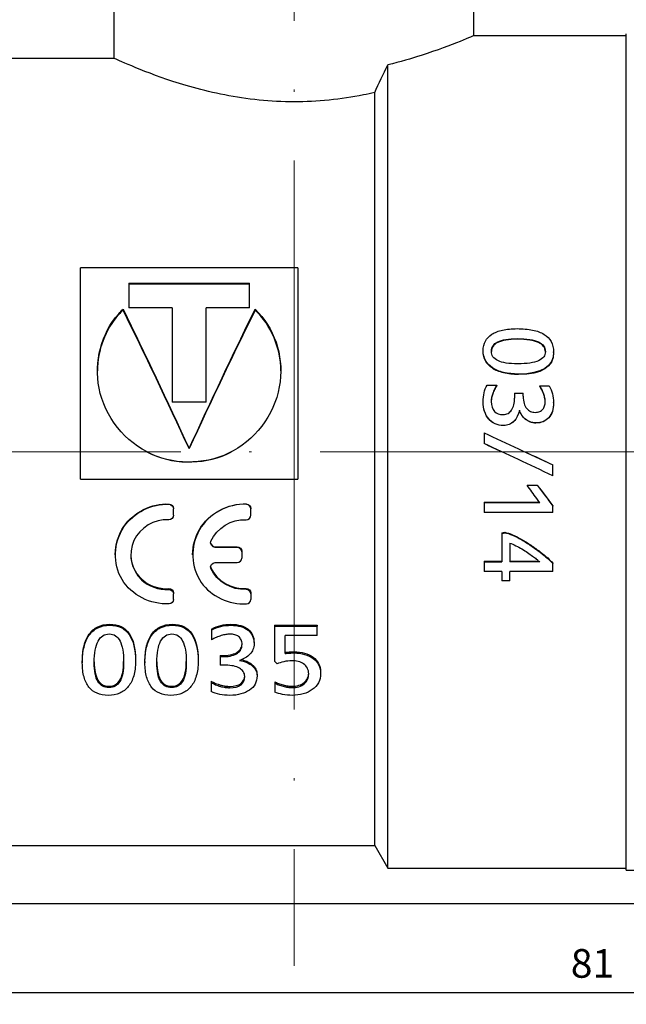
# Model space of a CAD drawing. Units: millimetres. Extents: x 74 to 1240, y 741 to 1152.
# Drawn here: x 319 to 346, y 1056 to 1099 of the extents above; entities that cross this region are included whole.
import ezdxf

# ---------------------------------------------------------------- set-up
doc = ezdxf.new("R2010")
doc.units = ezdxf.units.MM
doc.linetypes.add('ACAD_ISO04W100', pattern=[30, 24, -3, 0, -3])
doc.layers.get('0').update_dxf_attribs({"color": 220})
for name, color, linetype, lineweight in [('Осевая', 1, 'ACAD_ISO04W100', 15), ('Основная толстая', 7, 'Continuous', 30), ('Размеры', 7, 'Continuous', 18)]:
    doc.layers.add(name, color=color, linetype=linetype, lineweight=lineweight)
doc.styles.add('VALтекст', font='isocpeur.ttf', dxfattribs={"height": 2.5})
doc.dimstyles.new('VALразмер1', dxfattribs={"dimtxt": 2.5, "dimasz": 2.5, "dimexe": 1, "dimexo": 0.6, "dimgap": 1, "dimtad": 1, "dimdec": 1, "dimdsep": 46, "dimtxsty": 'VALтекст', "dimcen": 2.5, "dimclrt": 256, "dimadec": 0, "dimazin": 0, "dimtfac": 1, "dimtdec": 1, "dimtmove": 0, "dimatfit": 3, "dimfxl": 1, "dimarcsym": 0})

# ---------------------------------------------------------------- blocks, each defined once
blk = doc.blocks.new('*U436')
at = {"layer": 'Осевая', "color": 0, "transparency": 16777216}
blk.add_line((0, 16.173), (0, -49.126), dxfattribs=at)
blk = doc.blocks.new('*U437')
at = {"layer": 'Осевая', "color": 0, "transparency": 16777216}
blk.add_line((-8.702, 0), (78.087, 0), dxfattribs=at)
blk = doc.blocks.new('A$C4DCA096A')
at = {"layer": 'Основная толстая', "extrusion": (-2.22045e-16, 1, -2.22045e-16)}
for p, q in [((-20.911, 17.203), (-20.911, 25.707)), ((-5.182, 18.196), (-5.182, 19.707)), ((-5.182, 18.196), (1.481, 18.196)), ((1.481, -18.278), (1.481, 18.278)), ((-25.791, 17.203), (-20.911, 17.203)), ((-8.948, -18.196), (-8.948, 16.913)), ((-9.521, -17.203), (-9.521, 15.701)), ((-12.884, 8.036), (-22.384, 8.036)), ((-22.384, -1.197), (-22.384, 8.036)), ((-12.884, 8.036), (-12.884, -1.197)), ((-20.273, 7.371), (-14.995, 7.371)), ((-20.273, 7.371), (-20.273, 6.298)), ((-14.995, 7.328), (-20.273, 7.328)), ((-14.995, 6.298), (-14.995, 7.371)), ((-20.524, 6.198), (-20.524, 6.234)), ((-18.373, 6.298), (-20.273, 6.298)), ((-18.373, 6.298), (-18.373, 2.177)), ((-16.895, 2.177), (-16.895, 6.298)), ((-14.995, 6.298), (-16.895, 6.298)), ((-14.744, 6.198), (-14.744, 6.234)), ((-3.285, 4.92), (-3.285, 4.947)), ((-4.78, 4.399), (-4.78, 4.423)), ((-1.699, 4.346), (-1.699, 4.37)), ((-3.228, 3.382), (-3.228, 3.4)), ((-4.606, 2.91), (-4.181, 2.91)), ((-4.181, 2.894), (-4.181, 2.91)), ((-2.303, 2.887), (-1.899, 2.887)), ((-2.303, 2.871), (-2.303, 2.887)), ((-16.895, 2.177), (-18.373, 2.177)), ((-4.78, 2.181), (-4.78, 2.193)), ((-3.406, 2.57), (-3.026, 2.57)), ((-3.406, 2.57), (-3.406, 2.348)), ((-3.026, 2.428), (-3.026, 2.57)), ((-1.699, 2.142), (-1.699, 2.154)), ((-3.194, 1.818), (-3.194, 1.828)), ((-3.883, 1.147), (-3.883, 1.153)), ((-2.474, 1.258), (-2.474, 1.265)), ((-4.738, 0.838), (-4.738, 0.362)), ((-17.634, 0.143), (-17.634, 0.144)), ((-4.738, 0.36), (-4.738, 0.362)), ((-1.738, -0.562), (-1.738, -0.565)), ((-1.738, -1.042), (-1.738, -0.565)), ((-22.384, -1.197), (-12.884, -1.197)), ((-2.855, -1.455), (-2.412, -1.455)), ((-2.855, -1.455), (-2.855, -1.463)), ((-2.855, -1.463), (-2.412, -1.463)), ((-2.412, -1.455), (-2.412, -1.463)), ((-18.505, -2.281), (-18.505, -2.294)), ((-18.314, -2.479), (-18.314, -2.493)), ((-18.314, -2.767), (-18.314, -2.493)), ((-15.122, -2.281), (-15.122, -2.294)), ((-14.932, -2.479), (-14.932, -2.493)), ((-4.738, -2.197), (-2.314, -2.197)), ((-4.738, -2.197), (-4.738, -2.209)), ((-4.738, -2.209), (-2.303, -2.209)), ((-4.738, -2.209), (-4.738, -2.653)), ((-1.73, -2.356), (-1.73, -2.369)), ((-1.73, -2.653), (-1.73, -2.369)), ((-1.73, -2.653), (-4.738, -2.653)), ((-3.963, -3.545), (-3.963, -3.564)), ((-3.963, -3.564), (-3.963, -4.804)), ((-3.826, -3.517), (-3.826, -3.536)), ((-16.496, -4.153), (-15.532, -4.153)), ((-16.496, -4.153), (-16.496, -4.177)), ((-15.532, -4.177), (-16.496, -4.177)), ((-15.532, -4.153), (-15.532, -4.177)), ((-3.614, -3.985), (-3.614, -4.804)), ((-20.864, -4.508), (-20.864, -4.482)), ((-17.482, -4.508), (-17.482, -4.482)), ((-15.332, -4.347), (-15.332, -4.372)), ((-15.332, -4.372), (-15.332, -4.644)), ((-16.68, -5.077), (-16.68, -5.106)), ((-16.496, -4.838), (-15.532, -4.838)), ((-4.738, -4.778), (-3.963, -4.778)), ((-4.738, -4.778), (-4.738, -4.804)), ((-4.738, -4.804), (-3.963, -4.804)), ((-4.738, -4.804), (-4.738, -5.232)), ((-3.614, -4.778), (-2.456, -4.778)), ((-2.456, -4.804), (-3.614, -4.804)), ((-2.456, -4.778), (-2.456, -4.804)), ((-1.73, -4.86), (-1.73, -4.887)), ((-1.73, -5.232), (-1.73, -4.887)), ((-3.963, -5.232), (-4.738, -5.232)), ((-3.963, -5.232), (-3.963, -5.645)), ((-3.614, -5.645), (-3.614, -5.232)), ((-1.73, -5.232), (-3.614, -5.232)), ((-18.526, -5.98), (-18.526, -6.015)), ((-15.143, -5.98), (-15.143, -6.015)), ((-3.614, -5.645), (-3.963, -5.645)), ((-18.314, -6.167), (-18.314, -6.202)), ((-18.314, -6.46), (-18.314, -6.202)), ((-14.932, -6.167), (-14.932, -6.202)), ((-14.932, -6.202), (-14.932, -6.46)), ((-21.104, -7.538), (-21.104, -7.582)), ((-18.365, -7.538), (-18.365, -7.582)), ((-15.805, -7.538), (-15.805, -7.582)), ((-13.898, -7.579), (-12.042, -7.579)), ((-13.898, -7.579), (-13.898, -7.623)), ((-13.898, -7.623), (-12.042, -7.623)), ((-13.898, -7.623), (-13.898, -9.148)), ((-12.042, -7.579), (-12.042, -7.623)), ((-12.042, -8.022), (-12.042, -7.623)), ((-16.648, -7.747), (-16.648, -7.792)), ((-16.648, -7.792), (-16.648, -8.212)), ((-13.43, -8.813), (-13.43, -8.022)), ((-12.042, -8.022), (-13.43, -8.022)), ((-14.793, -8.34), (-14.793, -8.388)), ((-16.283, -8.897), (-16.12, -8.897)), ((-16.283, -8.897), (-16.283, -8.949)), ((-16.283, -8.949), (-16.12, -8.949)), ((-16.283, -8.949), (-16.283, -9.328)), ((-16.12, -8.897), (-16.12, -8.949)), ((-13.052, -8.739), (-13.052, -8.79)), ((-22.303, -9.167), (-22.303, -9.22)), ((-19.976, -9.101), (-19.976, -9.153)), ((-19.565, -9.167), (-19.565, -9.22)), ((-17.238, -9.101), (-17.238, -9.153)), ((-16.029, -9.328), (-16.283, -9.328)), ((-14.663, -9.738), (-14.663, -9.794)), ((-11.885, -9.628), (-11.885, -9.684)), ((-21.137, -10.247), (-21.137, -10.307)), ((-18.398, -10.247), (-18.398, -10.307)), ((-16.676, -10.022), (-16.676, -10.081)), ((-16.676, -10.081), (-16.676, -10.482)), ((-15.866, -10.252), (-15.866, -10.311)), ((-13.892, -10.047), (-13.892, -10.105)), ((-13.892, -10.105), (-13.892, -10.498)), ((-13.133, -10.247), (-13.133, -10.307)), ((-25.791, -17.203), (-9.521, -17.203)), ((-9.521, -17.203), (-8.948, -18.196)), ((-8.948, -18.196), (1.481, -18.196)), ((1.481, -18.278), (3.481, -18.278))]:
    blk.add_line(p, q, dxfattribs=at)
at = {"layer": 'Основная толстая'}
for points, knots in [([(-5.182, 18.196), (-5.182, 18.196), (-5.385, 18.106), (-6.192, 17.779), (-6.795, 17.547), (-7.911, 17.189), (-8.405, 17.045), (-8.948, 16.913)], [3.6073389, 3.6073389, 3.6073389, 3.6073389, 3.907737, 3.907737, 4.2081352, 4.2081352, 4.3932167, 4.3932167, 4.3932167, 4.3932167]), ([(-9.521, 15.701), (-9.683, 15.665), (-9.849, 15.63), (-10.982, 15.41), (-12.042, 15.3), (-13.047, 15.3), (-14.051, 15.3), (-15.111, 15.41), (-17.043, 15.785), (-17.917, 16.043), (-19.297, 16.515), (-19.9, 16.761), (-20.708, 17.107), (-20.911, 17.203), (-20.911, 17.203)], [-0.35383, -0.35383, -0.35383, -0.35383, -0.301467, -0.301467, 0, 0, 0, 0.301467, 0.301467, 0.602934, 0.602934, 0.903853, 0.903853, 1.204771, 1.204771, 1.204771, 1.204771]), ([(-14.744, 6.234), (-13.919, 5.43), (-13.507, 4.236), (-13.654, 3.067), (-13.809, 1.824), (-14.598, 0.652), (-15.708, 0.041), (-16.783, -0.551), (-18.134, -0.609), (-19.256, -0.11), (-20.43, 0.412), (-21.322, 1.538), (-21.57, 2.789), (-21.799, 3.948), (-21.476, 5.175), (-20.713, 6.036), (-20.653, 6.104), (-20.59, 6.17), (-20.524, 6.234)], [-1.532432, -1.532432, -1.532432, -1.532432, -0.642804, -0.642804, -0.642804, 0.303664, 0.303664, 0.303664, 1.220741, 1.220741, 1.220741, 2.181167, 2.181167, 2.181167, 3.070941, 3.070941, 3.070941, 3.141593, 3.141593, 3.141593, 3.141593]), ([(-20.524, 6.198), (-20.59, 6.135), (-20.653, 6.069), (-20.713, 6.001), (-21.307, 5.334), (-21.635, 4.447), (-21.645, 3.544)], [-3.1415927, -3.1415927, -3.1415927, -3.1415927, -3.0709411, -3.0709411, -3.0709411, -2.3779855, -2.3779855, -2.3779855, -2.3779855]), ([(-4.78, 4.423), (-4.78, 4.581), (-4.747, 4.72), (-4.681, 4.84), (-4.615, 4.96), (-4.52, 5.06), (-4.394, 5.141), (-4.267, 5.222), (-4.112, 5.282), (-3.928, 5.323), (-3.745, 5.364), (-3.534, 5.384), (-3.298, 5.384)], [0, 0, 0, 0, 1, 1, 1, 2, 2, 2, 3, 3, 3, 4, 4, 4, 4]), ([(-3.298, 5.384), (-3.042, 5.384), (-2.815, 5.364), (-2.616, 5.323), (-2.418, 5.282), (-2.25, 5.22), (-2.114, 5.136), (-1.977, 5.052), (-1.874, 4.946), (-1.804, 4.819), (-1.734, 4.691), (-1.699, 4.542), (-1.699, 4.37)], [0, 0, 0, 0, 1, 1, 1, 2, 2, 2, 3, 3, 3, 4, 4, 4, 4]), ([(-4.419, 4.398), (-4.419, 4.578), (-4.325, 4.714), (-4.137, 4.807), (-3.949, 4.9), (-3.665, 4.947), (-3.285, 4.947)], [-2, -2, -2, -2, -1, -1, -1, 0, 0, 0, 0]), ([(-3.285, 4.92), (-3.665, 4.92), (-3.949, 4.874), (-4.137, 4.781), (-4.321, 4.691), (-4.415, 4.559), (-4.419, 4.386)], [0, 0, 0, 0, 1, 1, 1, 1.977506, 1.977506, 1.977506, 1.977506]), ([(-3.285, 4.947), (-2.872, 4.947), (-2.564, 4.899), (-2.361, 4.805), (-2.158, 4.71), (-2.057, 4.57), (-2.057, 4.382)], [-2, -2, -2, -2, -1, -1, -1, 0, 0, 0, 0]), ([(-2.057, 4.371), (-2.061, 4.551), (-2.163, 4.686), (-2.361, 4.779), (-2.564, 4.873), (-2.872, 4.92), (-3.285, 4.92)], [0.022139, 0.022139, 0.022139, 0.022139, 1, 1, 1, 2, 2, 2, 2]), ([(-3.228, 3.4), (-3.471, 3.4), (-3.689, 3.424), (-3.882, 3.47), (-4.074, 3.517), (-4.237, 3.585), (-4.37, 3.672), (-4.503, 3.76), (-4.605, 3.867), (-4.675, 3.994), (-4.745, 4.122), (-4.78, 4.264), (-4.78, 4.423)], [0, 0, 0, 0, 1, 1, 1, 2, 2, 2, 3, 3, 3, 4, 4, 4, 4]), ([(-3.228, 3.382), (-3.471, 3.382), (-3.689, 3.405), (-3.882, 3.451), (-4.074, 3.498), (-4.237, 3.565), (-4.37, 3.652), (-4.503, 3.739), (-4.605, 3.846), (-4.675, 3.973), (-4.745, 4.099), (-4.78, 4.241), (-4.78, 4.399)], [0, 0, 0, 0, 1, 1, 1, 2, 2, 2, 3, 3, 3, 4, 4, 4, 4]), ([(-3.261, 3.847), (-3.65, 3.847), (-3.94, 3.894), (-4.132, 3.987), (-4.324, 4.08), (-4.419, 4.217), (-4.419, 4.398)], [-2, -2, -2, -2, -1, -1, -1, 0, 0, 0, 0]), ([(-2.057, 4.382), (-2.057, 4.207), (-2.157, 4.074), (-2.357, 3.983), (-2.558, 3.892), (-2.859, 3.847), (-3.261, 3.847)], [-2, -2, -2, -2, -1, -1, -1, 0, 0, 0, 0]), ([(-4.78, 2.193), (-4.78, 2.331), (-4.765, 2.461), (-4.737, 2.583), (-4.708, 2.705), (-4.665, 2.814), (-4.606, 2.91)], [0, 0, 0, 0, 1, 1, 1, 2, 2, 2, 2]), ([(-4.181, 2.91), (-4.217, 2.857), (-4.251, 2.799), (-4.281, 2.738), (-4.311, 2.676), (-4.337, 2.614), (-4.359, 2.553), (-4.38, 2.492), (-4.397, 2.432), (-4.408, 2.373), (-4.419, 2.313), (-4.425, 2.258), (-4.425, 2.206)], [0, 0, 0, 0, 1, 1, 1, 2, 2, 2, 3, 3, 3, 4, 4, 4, 4]), ([(-4.181, 2.894), (-4.217, 2.841), (-4.251, 2.784), (-4.281, 2.723), (-4.311, 2.661), (-4.337, 2.6), (-4.359, 2.539), (-4.38, 2.479), (-4.397, 2.419), (-4.408, 2.36), (-4.419, 2.303), (-4.424, 2.249), (-4.425, 2.199)], [0, 0, 0, 0, 1, 1, 1, 2, 2, 2, 3, 3, 3, 3.966547, 3.966547, 3.966547, 3.966547]), ([(-2.065, 2.198), (-2.065, 2.241), (-2.07, 2.291), (-2.081, 2.348), (-2.093, 2.405), (-2.109, 2.464), (-2.129, 2.525), (-2.15, 2.586), (-2.175, 2.648), (-2.203, 2.711), (-2.232, 2.773), (-2.265, 2.832), (-2.303, 2.887)], [0, 0, 0, 0, 1, 1, 1, 2, 2, 2, 3, 3, 3, 4, 4, 4, 4]), ([(-2.065, 2.191), (-2.065, 2.233), (-2.071, 2.281), (-2.081, 2.335), (-2.093, 2.392), (-2.109, 2.45), (-2.129, 2.511), (-2.15, 2.572), (-2.175, 2.633), (-2.203, 2.696), (-2.232, 2.758), (-2.265, 2.817), (-2.303, 2.871)], [0.04004, 0.04004, 0.04004, 0.04004, 1, 1, 1, 2, 2, 2, 3, 3, 3, 4, 4, 4, 4]), ([(-1.899, 2.887), (-1.83, 2.777), (-1.779, 2.661), (-1.747, 2.538), (-1.715, 2.415), (-1.699, 2.287), (-1.699, 2.154)], [0, 0, 0, 0, 1, 1, 1, 2, 2, 2, 2]), ([(-3.883, 1.153), (-4.02, 1.153), (-4.143, 1.178), (-4.254, 1.228), (-4.364, 1.279), (-4.458, 1.35), (-4.536, 1.441), (-4.614, 1.533), (-4.674, 1.643), (-4.716, 1.771), (-4.758, 1.899), (-4.78, 2.04), (-4.78, 2.193)], [0, 0, 0, 0, 1, 1, 1, 2, 2, 2, 3, 3, 3, 4, 4, 4, 4]), ([(-3.883, 1.147), (-4.02, 1.147), (-4.143, 1.172), (-4.254, 1.222), (-4.364, 1.272), (-4.458, 1.342), (-4.536, 1.433), (-4.614, 1.525), (-4.674, 1.634), (-4.716, 1.761), (-4.758, 1.888), (-4.78, 2.028), (-4.78, 2.181)], [0, 0, 0, 0, 1, 1, 1, 2, 2, 2, 3, 3, 3, 4, 4, 4, 4]), ([(-4.425, 2.206), (-4.425, 2.008), (-4.378, 1.862), (-4.285, 1.768), (-4.191, 1.675), (-4.065, 1.628), (-3.904, 1.628)], [0, 0, 0, 0, 1, 1, 1, 2, 2, 2, 2]), ([(-3.904, 1.628), (-3.824, 1.628), (-3.754, 1.646), (-3.691, 1.68), (-3.629, 1.715), (-3.577, 1.764), (-3.535, 1.828), (-3.492, 1.892), (-3.46, 1.968), (-3.439, 2.056), (-3.417, 2.144), (-3.406, 2.241), (-3.406, 2.348)], [0, 0, 0, 0, 1, 1, 1, 2, 2, 2, 3, 3, 3, 4, 4, 4, 4]), ([(-3.026, 2.428), (-3.026, 2.309), (-3.012, 2.206), (-2.985, 2.118), (-2.959, 2.03), (-2.922, 1.957), (-2.875, 1.899), (-2.829, 1.841), (-2.773, 1.798), (-2.71, 1.77), (-2.646, 1.741), (-2.577, 1.727), (-2.505, 1.727)], [0, 0, 0, 0, 1, 1, 1, 2, 2, 2, 3, 3, 3, 4, 4, 4, 4]), ([(-2.505, 1.727), (-2.427, 1.727), (-2.36, 1.739), (-2.304, 1.763), (-2.248, 1.787), (-2.202, 1.82), (-2.167, 1.862), (-2.131, 1.903), (-2.106, 1.952), (-2.089, 2.009), (-2.073, 2.066), (-2.065, 2.129), (-2.065, 2.198)], [0, 0, 0, 0, 1, 1, 1, 2, 2, 2, 3, 3, 3, 4, 4, 4, 4]), ([(-1.699, 2.154), (-1.699, 2.013), (-1.717, 1.887), (-1.752, 1.777), (-1.788, 1.668), (-1.839, 1.575), (-1.906, 1.5), (-1.974, 1.424), (-2.055, 1.366), (-2.15, 1.326), (-2.245, 1.285), (-2.353, 1.265), (-2.474, 1.265)], [0, 0, 0, 0, 1, 1, 1, 2, 2, 2, 3, 3, 3, 4, 4, 4, 4]), ([(-3.194, 1.828), (-3.213, 1.726), (-3.243, 1.633), (-3.285, 1.55), (-3.326, 1.467), (-3.377, 1.396), (-3.438, 1.337), (-3.498, 1.279), (-3.566, 1.233), (-3.642, 1.201), (-3.718, 1.169), (-3.799, 1.153), (-3.883, 1.153)], [0, 0, 0, 0, 1, 1, 1, 2, 2, 2, 3, 3, 3, 4, 4, 4, 4]), ([(-3.194, 1.818), (-3.213, 1.717), (-3.243, 1.625), (-3.285, 1.542), (-3.326, 1.459), (-3.377, 1.389), (-3.438, 1.33), (-3.498, 1.272), (-3.566, 1.226), (-3.642, 1.194), (-3.718, 1.163), (-3.799, 1.147), (-3.883, 1.147)], [0, 0, 0, 0, 1, 1, 1, 2, 2, 2, 3, 3, 3, 4, 4, 4, 4]), ([(-2.474, 1.265), (-2.56, 1.265), (-2.641, 1.279), (-2.716, 1.308), (-2.791, 1.336), (-2.859, 1.375), (-2.921, 1.424), (-2.982, 1.474), (-3.036, 1.533), (-3.081, 1.602), (-3.127, 1.671), (-3.165, 1.747), (-3.194, 1.828)], [0, 0, 0, 0, 1, 1, 1, 2, 2, 2, 3, 3, 3, 4, 4, 4, 4]), ([(-2.474, 1.258), (-2.56, 1.258), (-2.641, 1.272), (-2.716, 1.3), (-2.791, 1.329), (-2.859, 1.368), (-2.921, 1.417), (-2.982, 1.466), (-3.036, 1.525), (-3.081, 1.594), (-3.127, 1.662), (-3.165, 1.737), (-3.194, 1.818)], [0, 0, 0, 0, 1, 1, 1, 2, 2, 2, 3, 3, 3, 4, 4, 4, 4]), ([(-1.699, 2.142), (-1.699, 2.002), (-1.717, 1.877), (-1.752, 1.768), (-1.788, 1.659), (-1.839, 1.566), (-1.906, 1.492), (-1.974, 1.417), (-2.055, 1.359), (-2.15, 1.319), (-2.245, 1.278), (-2.353, 1.258), (-2.474, 1.258)], [0, 0, 0, 0, 1, 1, 1, 2, 2, 2, 3, 3, 3, 4, 4, 4, 4]), ([(-19.484, 0), (-19.409, -0.039), (-19.333, -0.075), (-19.256, -0.109), (-18.161, -0.593), (-16.847, -0.55), (-15.785, 0)], [-1.2837839, -1.2837839, -1.2837839, -1.2837839, -1.2207405, -1.2207405, -1.2207405, -0.3253765, -0.3253765, -0.3253765, -0.3253765]), ([(-2.303, -2.209), (-2.325, -2.185), (-2.348, -2.159), (-2.371, -2.13), (-2.395, -2.102), (-2.417, -2.074), (-2.438, -2.046)], [0, 0, 0, 0, 1, 1, 1, 2, 2, 2, 2]), ([(-18.505, -6.646), (-19.328, -6.683), (-20.156, -6.266), (-20.566, -5.585), (-20.981, -4.896), (-20.947, -3.964), (-20.483, -3.28), (-20.053, -2.648), (-19.275, -2.256), (-18.505, -2.294)], [-0.0976, -0.0976, -0.0976, -0.0976, 1.001551, 1.001551, 1.001551, 2.112847, 2.112847, 2.112847, 3.141593, 3.141593, 3.141593, 3.141593]), ([(-20.864, -4.482), (-20.855, -4.054), (-20.73, -3.623), (-20.483, -3.261), (-20.053, -2.632), (-19.275, -2.243), (-18.505, -2.281)], [1.521996, 1.521996, 1.521996, 1.521996, 2.112847, 2.112847, 2.112847, 3.141593, 3.141593, 3.141593, 3.141593]), ([(-15.122, -2.294), (-15.945, -2.254), (-16.774, -2.708), (-17.184, -3.413), (-17.598, -4.126), (-17.565, -5.055), (-17.1, -5.713), (-16.67, -6.321), (-15.893, -6.681), (-15.122, -6.646)], [0, 0, 0, 0, 1.09915, 1.09915, 1.09915, 2.210446, 2.210446, 2.210446, 3.239192, 3.239192, 3.239192, 3.239192]), ([(-17.482, -4.482), (-17.474, -4.105), (-17.378, -3.725), (-17.184, -3.393), (-16.774, -2.692), (-15.945, -2.241), (-15.122, -2.281)], [-1.619596, -1.619596, -1.619596, -1.619596, -1.09915, -1.09915, -1.09915, 0, 0, 0, 0]), ([(-18.526, -2.965), (-19.157, -2.929), (-19.791, -3.312), (-20.05, -3.877), (-20.312, -4.448), (-20.174, -5.161), (-19.72, -5.587), (-19.408, -5.88), (-18.963, -6.038), (-18.526, -6.015)], [0, 0, 0, 0, 1.204074, 1.204074, 1.204074, 2.419771, 2.419771, 2.419771, 3.254328, 3.254328, 3.254328, 3.254328]), ([(-3.826, -3.517), (-3.729, -3.534), (-3.618, -3.57), (-3.491, -3.625), (-3.364, -3.68), (-3.232, -3.747), (-3.094, -3.825), (-2.957, -3.904), (-2.819, -3.99), (-2.68, -4.084), (-2.541, -4.179), (-2.41, -4.273), (-2.287, -4.367), (-2.165, -4.46), (-2.055, -4.55), (-1.957, -4.636), (-1.859, -4.722), (-1.784, -4.797), (-1.73, -4.86)], [0, 0, 0, 0, 1, 1, 1, 2, 2, 2, 3, 3, 3, 4, 4, 4, 5, 5, 5, 6, 6, 6, 6]), ([(-3.826, -3.536), (-3.729, -3.553), (-3.618, -3.589), (-3.491, -3.645), (-3.364, -3.7), (-3.232, -3.767), (-3.094, -3.846), (-2.957, -3.925), (-2.819, -4.012), (-2.68, -4.107), (-2.541, -4.202), (-2.41, -4.296), (-2.287, -4.391), (-2.165, -4.485), (-2.055, -4.575), (-1.957, -4.662), (-1.859, -4.748), (-1.784, -4.823), (-1.73, -4.887)], [0, 0, 0, 0, 1, 1, 1, 2, 2, 2, 3, 3, 3, 4, 4, 4, 5, 5, 5, 6, 6, 6, 6]), ([(-3.614, -3.985), (-3.527, -4.019), (-3.439, -4.058), (-3.349, -4.103), (-3.26, -4.148), (-3.172, -4.196), (-3.085, -4.246), (-2.999, -4.297), (-2.916, -4.349), (-2.838, -4.403), (-2.759, -4.457), (-2.688, -4.508), (-2.623, -4.555), (-2.558, -4.602), (-2.501, -4.645), (-2.453, -4.685), (-2.405, -4.724), (-2.369, -4.755), (-2.347, -4.776)], [-6, -6, -6, -6, -5, -5, -5, -4, -4, -4, -3, -3, -3, -2, -2, -2, -1, -1, -1, 0, 0, 0, 0]), ([(-20.189, -4.495), (-20.175, -4.89), (-20.013, -5.282), (-19.72, -5.555), (-19.408, -5.846), (-18.963, -6.003), (-18.526, -5.98)], [1.635707, 1.635707, 1.635707, 1.635707, 2.419771, 2.419771, 2.419771, 3.254328, 3.254328, 3.254328, 3.254328]), ([(-2.456, -4.778), (-2.433, -4.778), (-2.409, -4.778), (-2.382, -4.778), (-2.37, -4.778), (-2.357, -4.778), (-2.344, -4.779)], [0, 0, 0, 0, 1, 1, 1, 1.457695, 1.457695, 1.457695, 1.457695]), ([(-2.298, -4.809), (-2.327, -4.806), (-2.355, -4.804), (-2.382, -4.804), (-2.409, -4.804), (-2.433, -4.804), (-2.456, -4.804)], [-2, -2, -2, -2, -1, -1, -1, 0, 0, 0, 0]), ([(-2.347, -4.776), (-2.338, -4.785), (-2.33, -4.79), (-2.322, -4.793), (-2.315, -4.795), (-2.306, -4.801), (-2.298, -4.809)], [-2, -2, -2, -2, -1, -1, -1, 0, 0, 0, 0]), ([(-22.303, -9.167), (-22.303, -8.915), (-22.279, -8.687), (-22.229, -8.485), (-22.18, -8.283), (-22.106, -8.112), (-22.006, -7.971), (-21.906, -7.831), (-21.781, -7.724), (-21.631, -7.65), (-21.481, -7.576), (-21.305, -7.538), (-21.104, -7.538)], [0, 0, 0, 0, 1, 1, 1, 2, 2, 2, 3, 3, 3, 4, 4, 4, 4]), ([(-22.303, -9.22), (-22.303, -8.967), (-22.279, -8.737), (-22.229, -8.534), (-22.18, -8.332), (-22.106, -8.159), (-22.006, -8.018), (-21.906, -7.877), (-21.781, -7.769), (-21.631, -7.694), (-21.481, -7.62), (-21.305, -7.582), (-21.104, -7.582)], [0, 0, 0, 0, 1, 1, 1, 2, 2, 2, 3, 3, 3, 4, 4, 4, 4]), ([(-19.565, -9.167), (-19.565, -8.915), (-19.54, -8.687), (-19.491, -8.485), (-19.442, -8.283), (-19.367, -8.112), (-19.267, -7.971), (-19.168, -7.831), (-19.043, -7.724), (-18.893, -7.65), (-18.743, -7.576), (-18.567, -7.538), (-18.365, -7.538)], [0, 0, 0, 0, 1, 1, 1, 2, 2, 2, 3, 3, 3, 4, 4, 4, 4]), ([(-19.565, -9.22), (-19.565, -8.967), (-19.54, -8.737), (-19.491, -8.534), (-19.442, -8.332), (-19.367, -8.159), (-19.267, -8.018), (-19.168, -7.877), (-19.043, -7.769), (-18.893, -7.694), (-18.743, -7.62), (-18.567, -7.582), (-18.365, -7.582)], [0, 0, 0, 0, 1, 1, 1, 2, 2, 2, 3, 3, 3, 4, 4, 4, 4]), ([(-16.648, -7.747), (-16.522, -7.675), (-16.388, -7.622), (-16.246, -7.589), (-16.105, -7.555), (-15.958, -7.538), (-15.805, -7.538)], [0, 0, 0, 0, 1, 1, 1, 2, 2, 2, 2]), ([(-16.648, -7.792), (-16.522, -7.72), (-16.388, -7.666), (-16.246, -7.633), (-16.105, -7.599), (-15.958, -7.582), (-15.805, -7.582)], [0, 0, 0, 0, 1, 1, 1, 2, 2, 2, 2]), ([(-15.805, -7.538), (-15.644, -7.538), (-15.501, -7.557), (-15.376, -7.594), (-15.251, -7.631), (-15.145, -7.685), (-15.059, -7.755), (-14.972, -7.825), (-14.906, -7.909), (-14.861, -8.008), (-14.815, -8.106), (-14.793, -8.217), (-14.793, -8.34)], [0, 0, 0, 0, 1, 1, 1, 2, 2, 2, 3, 3, 3, 4, 4, 4, 4]), ([(-15.805, -7.582), (-15.644, -7.582), (-15.501, -7.601), (-15.376, -7.638), (-15.251, -7.675), (-15.145, -7.73), (-15.059, -7.8), (-14.972, -7.871), (-14.906, -7.955), (-14.861, -8.054), (-14.815, -8.153), (-14.793, -8.264), (-14.793, -8.388)], [0, 0, 0, 0, 1, 1, 1, 2, 2, 2, 3, 3, 3, 4, 4, 4, 4]), ([(-21.784, -9.208), (-21.784, -8.797), (-21.728, -8.482), (-21.616, -8.273), (-21.504, -8.063), (-21.339, -7.957), (-21.122, -7.957)], [-2, -2, -2, -2, -1, -1, -1, 0, 0, 0, 0]), ([(-21.122, -7.957), (-20.916, -7.957), (-20.761, -8.062), (-20.655, -8.269), (-20.549, -8.475), (-20.496, -8.784), (-20.496, -9.184)], [-2, -2, -2, -2, -1, -1, -1, 0, 0, 0, 0]), ([(-19.045, -9.208), (-19.045, -8.797), (-18.989, -8.482), (-18.878, -8.273), (-18.766, -8.063), (-18.601, -7.957), (-18.383, -7.957)], [-2, -2, -2, -2, -1, -1, -1, 0, 0, 0, 0]), ([(-18.383, -7.957), (-18.178, -7.957), (-18.022, -8.062), (-17.916, -8.269), (-17.811, -8.475), (-17.758, -8.784), (-17.758, -9.184)], [-2, -2, -2, -2, -1, -1, -1, 0, 0, 0, 0]), ([(-15.857, -7.968), (-15.907, -7.968), (-15.964, -7.973), (-16.029, -7.984), (-16.093, -7.995), (-16.161, -8.011), (-16.231, -8.033), (-16.302, -8.054), (-16.373, -8.08), (-16.444, -8.109), (-16.516, -8.139), (-16.584, -8.173), (-16.648, -8.212)], [0, 0, 0, 0, 1, 1, 1, 2, 2, 2, 3, 3, 3, 4, 4, 4, 4]), ([(-15.319, -8.423), (-15.319, -8.342), (-15.332, -8.272), (-15.359, -8.215), (-15.387, -8.158), (-15.424, -8.111), (-15.471, -8.073), (-15.519, -8.035), (-15.575, -8.008), (-15.64, -7.992), (-15.706, -7.976), (-15.778, -7.968), (-15.857, -7.968)], [0, 0, 0, 0, 1, 1, 1, 2, 2, 2, 3, 3, 3, 4, 4, 4, 4]), ([(-16.12, -8.897), (-15.985, -8.897), (-15.867, -8.884), (-15.766, -8.857), (-15.665, -8.83), (-15.582, -8.793), (-15.515, -8.747), (-15.449, -8.7), (-15.399, -8.645), (-15.367, -8.581), (-15.338, -8.523), (-15.322, -8.462), (-15.319, -8.397)], [0, 0, 0, 0, 1, 1, 1, 2, 2, 2, 3, 3, 3, 3.898976, 3.898976, 3.898976, 3.898976]), ([(-16.12, -8.949), (-15.985, -8.949), (-15.867, -8.935), (-15.766, -8.908), (-15.665, -8.882), (-15.582, -8.845), (-15.515, -8.797), (-15.449, -8.75), (-15.399, -8.695), (-15.367, -8.631), (-15.335, -8.567), (-15.319, -8.497), (-15.319, -8.423)], [0, 0, 0, 0, 1, 1, 1, 2, 2, 2, 3, 3, 3, 4, 4, 4, 4]), ([(-14.793, -8.388), (-14.793, -8.477), (-14.809, -8.56), (-14.841, -8.636), (-14.873, -8.712), (-14.918, -8.781), (-14.974, -8.843), (-15.03, -8.905), (-15.098, -8.959), (-15.177, -9.005), (-15.255, -9.051), (-15.341, -9.088), (-15.433, -9.117)], [0, 0, 0, 0, 1, 1, 1, 2, 2, 2, 3, 3, 3, 4, 4, 4, 4]), ([(-13.43, -8.762), (-13.403, -8.759), (-13.375, -8.756), (-13.343, -8.753), (-13.312, -8.75), (-13.279, -8.748), (-13.244, -8.745), (-13.208, -8.743), (-13.174, -8.741), (-13.141, -8.74), (-13.108, -8.739), (-13.078, -8.739), (-13.052, -8.739)], [0, 0, 0, 0, 1, 1, 1, 2, 2, 2, 3, 3, 3, 4, 4, 4, 4]), ([(-13.43, -8.813), (-13.403, -8.81), (-13.375, -8.807), (-13.343, -8.804), (-13.312, -8.801), (-13.279, -8.799), (-13.244, -8.796), (-13.208, -8.793), (-13.174, -8.792), (-13.141, -8.791), (-13.108, -8.79), (-13.078, -8.79), (-13.052, -8.79)], [0, 0, 0, 0, 1, 1, 1, 2, 2, 2, 3, 3, 3, 4, 4, 4, 4]), ([(-13.052, -8.739), (-12.885, -8.739), (-12.729, -8.759), (-12.586, -8.8), (-12.443, -8.841), (-12.32, -8.899), (-12.216, -8.975), (-12.112, -9.05), (-12.031, -9.144), (-11.973, -9.254), (-11.914, -9.364), (-11.885, -9.489), (-11.885, -9.628)], [0, 0, 0, 0, 1, 1, 1, 2, 2, 2, 3, 3, 3, 4, 4, 4, 4]), ([(-13.052, -8.79), (-12.885, -8.79), (-12.729, -8.81), (-12.586, -8.851), (-12.443, -8.892), (-12.32, -8.951), (-12.216, -9.027), (-12.112, -9.103), (-12.031, -9.197), (-11.973, -9.308), (-11.914, -9.419), (-11.885, -9.544), (-11.885, -9.684)], [0, 0, 0, 0, 1, 1, 1, 2, 2, 2, 3, 3, 3, 4, 4, 4, 4]), ([(-21.17, -10.643), (-21.355, -10.643), (-21.519, -10.613), (-21.66, -10.552), (-21.801, -10.491), (-21.919, -10.401), (-22.013, -10.282), (-22.108, -10.163), (-22.18, -10.016), (-22.229, -9.838), (-22.279, -9.661), (-22.303, -9.455), (-22.303, -9.22)], [0, 0, 0, 0, 1, 1, 1, 2, 2, 2, 3, 3, 3, 4, 4, 4, 4]), ([(-21.784, -9.18), (-21.781, -9.542), (-21.726, -9.806), (-21.619, -9.981), (-21.509, -10.159), (-21.348, -10.247), (-21.137, -10.247)], [0.022822, 0.022822, 0.022822, 0.022822, 1, 1, 1, 2, 2, 2, 2]), ([(-21.137, -10.307), (-21.348, -10.307), (-21.509, -10.218), (-21.619, -10.039), (-21.729, -9.859), (-21.784, -9.585), (-21.784, -9.208)], [-2, -2, -2, -2, -1, -1, -1, 0, 0, 0, 0]), ([(-19.976, -9.153), (-19.976, -9.394), (-20.003, -9.607), (-20.058, -9.793), (-20.112, -9.979), (-20.19, -10.134), (-20.292, -10.26), (-20.394, -10.386), (-20.519, -10.48), (-20.667, -10.546), (-20.815, -10.611), (-20.983, -10.643), (-21.17, -10.643)], [0, 0, 0, 0, 1, 1, 1, 2, 2, 2, 3, 3, 3, 4, 4, 4, 4]), ([(-21.137, -10.247), (-20.927, -10.247), (-20.768, -10.158), (-20.659, -9.977), (-20.553, -9.8), (-20.499, -9.53), (-20.496, -9.157)], [0, 0, 0, 0, 1, 1, 1, 1.977527, 1.977527, 1.977527, 1.977527]), ([(-20.496, -9.184), (-20.496, -9.573), (-20.55, -9.852), (-20.659, -10.035), (-20.768, -10.217), (-20.927, -10.307), (-21.137, -10.307)], [-2, -2, -2, -2, -1, -1, -1, 0, 0, 0, 0]), ([(-18.432, -10.643), (-18.617, -10.643), (-18.78, -10.613), (-18.921, -10.552), (-19.062, -10.491), (-19.18, -10.401), (-19.275, -10.282), (-19.37, -10.163), (-19.442, -10.016), (-19.491, -9.838), (-19.54, -9.661), (-19.565, -9.455), (-19.565, -9.22)], [0, 0, 0, 0, 1, 1, 1, 2, 2, 2, 3, 3, 3, 4, 4, 4, 4]), ([(-19.045, -9.18), (-19.043, -9.542), (-18.988, -9.806), (-18.881, -9.981), (-18.771, -10.159), (-18.61, -10.247), (-18.398, -10.247)], [0.022822, 0.022822, 0.022822, 0.022822, 1, 1, 1, 2, 2, 2, 2]), ([(-18.398, -10.307), (-18.61, -10.307), (-18.771, -10.218), (-18.881, -10.039), (-18.99, -9.859), (-19.045, -9.585), (-19.045, -9.208)], [-2, -2, -2, -2, -1, -1, -1, 0, 0, 0, 0]), ([(-17.238, -9.153), (-17.238, -9.394), (-17.265, -9.607), (-17.319, -9.793), (-17.374, -9.979), (-17.452, -10.134), (-17.554, -10.26), (-17.655, -10.386), (-17.78, -10.48), (-17.928, -10.546), (-18.077, -10.611), (-18.244, -10.643), (-18.432, -10.643)], [0, 0, 0, 0, 1, 1, 1, 2, 2, 2, 3, 3, 3, 4, 4, 4, 4]), ([(-18.398, -10.247), (-18.189, -10.247), (-18.03, -10.158), (-17.921, -9.977), (-17.815, -9.8), (-17.76, -9.53), (-17.758, -9.157)], [0, 0, 0, 0, 1, 1, 1, 1.977527, 1.977527, 1.977527, 1.977527]), ([(-17.758, -9.184), (-17.758, -9.573), (-17.812, -9.852), (-17.921, -10.035), (-18.03, -10.217), (-18.189, -10.307), (-18.398, -10.307)], [-2, -2, -2, -2, -1, -1, -1, 0, 0, 0, 0]), ([(-15.204, -9.814), (-15.204, -9.736), (-15.224, -9.667), (-15.264, -9.607), (-15.304, -9.547), (-15.361, -9.496), (-15.433, -9.455), (-15.506, -9.413), (-15.593, -9.382), (-15.693, -9.36), (-15.794, -9.339), (-15.906, -9.328), (-16.029, -9.328)], [0, 0, 0, 0, 1, 1, 1, 2, 2, 2, 3, 3, 3, 4, 4, 4, 4]), ([(-15.433, -9.117), (-15.317, -9.136), (-15.211, -9.166), (-15.116, -9.208), (-15.021, -9.249), (-14.94, -9.299), (-14.871, -9.359), (-14.803, -9.419), (-14.751, -9.486), (-14.716, -9.56), (-14.68, -9.634), (-14.663, -9.713), (-14.663, -9.794)], [0, 0, 0, 0, 1, 1, 1, 2, 2, 2, 3, 3, 3, 4, 4, 4, 4]), ([(-15.338, -9.083), (-15.258, -9.101), (-15.184, -9.125), (-15.116, -9.154), (-15.021, -9.195), (-14.94, -9.246), (-14.871, -9.305), (-14.803, -9.364), (-14.751, -9.431), (-14.716, -9.505), (-14.68, -9.579), (-14.663, -9.656), (-14.663, -9.738)], [0.280707, 0.280707, 0.280707, 0.280707, 1, 1, 1, 2, 2, 2, 3, 3, 3, 4, 4, 4, 4]), ([(-13.145, -9.133), (-13.264, -9.133), (-13.38, -9.146), (-13.492, -9.173), (-13.603, -9.199), (-13.703, -9.232), (-13.789, -9.269)], [0, 0, 0, 0, 1, 1, 1, 2, 2, 2, 2]), ([(-12.405, -9.707), (-12.405, -9.611), (-12.425, -9.527), (-12.465, -9.455), (-12.506, -9.382), (-12.56, -9.322), (-12.629, -9.273), (-12.697, -9.224), (-12.776, -9.189), (-12.864, -9.166), (-12.953, -9.144), (-13.047, -9.133), (-13.145, -9.133)], [0, 0, 0, 0, 1, 1, 1, 2, 2, 2, 3, 3, 3, 4, 4, 4, 4]), ([(-15.866, -10.252), (-15.638, -10.252), (-15.471, -10.208), (-15.364, -10.12), (-15.264, -10.038), (-15.211, -9.928), (-15.204, -9.789)], [0, 0, 0, 0, 1, 1, 1, 1.932006, 1.932006, 1.932006, 1.932006]), ([(-15.866, -10.311), (-15.638, -10.311), (-15.471, -10.268), (-15.364, -10.179), (-15.257, -10.091), (-15.204, -9.97), (-15.204, -9.814)], [0, 0, 0, 0, 1, 1, 1, 2, 2, 2, 2]), ([(-14.663, -9.794), (-14.663, -9.926), (-14.691, -10.045), (-14.749, -10.15), (-14.806, -10.255), (-14.887, -10.343), (-14.992, -10.416), (-15.097, -10.489), (-15.222, -10.545), (-15.367, -10.584), (-15.512, -10.623), (-15.673, -10.643), (-15.851, -10.643)], [0, 0, 0, 0, 1, 1, 1, 2, 2, 2, 3, 3, 3, 4, 4, 4, 4]), ([(-13.133, -10.247), (-13.025, -10.247), (-12.925, -10.233), (-12.836, -10.204), (-12.746, -10.176), (-12.669, -10.135), (-12.606, -10.082), (-12.542, -10.029), (-12.493, -9.966), (-12.458, -9.893), (-12.426, -9.827), (-12.409, -9.756), (-12.406, -9.678)], [0, 0, 0, 0, 1, 1, 1, 2, 2, 2, 3, 3, 3, 3.893743, 3.893743, 3.893743, 3.893743]), ([(-13.133, -10.307), (-13.025, -10.307), (-12.925, -10.292), (-12.836, -10.264), (-12.746, -10.235), (-12.669, -10.194), (-12.606, -10.141), (-12.542, -10.088), (-12.493, -10.024), (-12.458, -9.95), (-12.423, -9.877), (-12.405, -9.795), (-12.405, -9.707)], [0, 0, 0, 0, 1, 1, 1, 2, 2, 2, 3, 3, 3, 4, 4, 4, 4]), ([(-11.885, -9.684), (-11.885, -9.837), (-11.918, -9.972), (-11.983, -10.092), (-12.049, -10.211), (-12.138, -10.311), (-12.251, -10.393), (-12.364, -10.475), (-12.495, -10.537), (-12.644, -10.579), (-12.793, -10.622), (-12.951, -10.643), (-13.118, -10.643)], [0, 0, 0, 0, 1, 1, 1, 2, 2, 2, 3, 3, 3, 4, 4, 4, 4]), ([(-16.676, -10.022), (-16.613, -10.058), (-16.547, -10.091), (-16.476, -10.119), (-16.406, -10.148), (-16.335, -10.172), (-16.265, -10.191), (-16.194, -10.211), (-16.125, -10.226), (-16.056, -10.236), (-15.988, -10.247), (-15.924, -10.252), (-15.866, -10.252)], [0, 0, 0, 0, 1, 1, 1, 2, 2, 2, 3, 3, 3, 4, 4, 4, 4]), ([(-16.676, -10.081), (-16.613, -10.117), (-16.547, -10.149), (-16.476, -10.178), (-16.406, -10.207), (-16.335, -10.231), (-16.265, -10.25), (-16.194, -10.27), (-16.125, -10.285), (-16.056, -10.296), (-15.988, -10.306), (-15.924, -10.311), (-15.866, -10.311)], [0, 0, 0, 0, 1, 1, 1, 2, 2, 2, 3, 3, 3, 4, 4, 4, 4]), ([(-13.892, -10.047), (-13.844, -10.073), (-13.788, -10.098), (-13.726, -10.123), (-13.663, -10.147), (-13.598, -10.168), (-13.529, -10.186), (-13.461, -10.204), (-13.393, -10.219), (-13.325, -10.23), (-13.258, -10.241), (-13.194, -10.247), (-13.133, -10.247)], [0, 0, 0, 0, 1, 1, 1, 2, 2, 2, 3, 3, 3, 4, 4, 4, 4]), ([(-13.892, -10.105), (-13.844, -10.132), (-13.788, -10.157), (-13.726, -10.182), (-13.663, -10.206), (-13.598, -10.227), (-13.529, -10.245), (-13.461, -10.263), (-13.393, -10.278), (-13.325, -10.289), (-13.258, -10.301), (-13.194, -10.307), (-13.133, -10.307)], [0, 0, 0, 0, 1, 1, 1, 2, 2, 2, 3, 3, 3, 4, 4, 4, 4]), ([(-15.851, -10.643), (-16.008, -10.643), (-16.156, -10.63), (-16.296, -10.603), (-16.436, -10.577), (-16.563, -10.536), (-16.676, -10.482)], [0, 0, 0, 0, 1, 1, 1, 2, 2, 2, 2]), ([(-13.118, -10.643), (-13.269, -10.643), (-13.412, -10.63), (-13.546, -10.604), (-13.68, -10.579), (-13.795, -10.544), (-13.892, -10.498)], [0, 0, 0, 0, 1, 1, 1, 2, 2, 2, 2])]:
    blk.add_open_spline(points, degree=3, knots=knots, dxfattribs=at)
for points in [[(-9.521, 15.701), (-9.328, 16.111), (-9.137, 16.516), (-8.948, 16.913)], [(-20.524, 6.234), (-19.561, 4.296), (-18.598, 2.221), (-17.634, 0.144)], [(-17.634, 0.143), (-18.598, 2.209), (-19.561, 4.271), (-20.524, 6.198)], [(-17.634, 0.144), (-16.671, 2.221), (-15.707, 4.296), (-14.744, 6.234)], [(-14.744, 6.198), (-15.707, 4.271), (-16.671, 2.209), (-17.634, 0.143)], [(-13.623, 3.544), (-13.632, 4.54), (-14.036, 5.512), (-14.744, 6.198)], [(-1.699, 4.37), (-1.699, 3.727), (-2.209, 3.4), (-3.228, 3.4)], [(-1.699, 4.346), (-1.699, 3.707), (-2.209, 3.382), (-3.228, 3.382)], [(-4.738, 0.838), (-3.738, 0.371), (-2.738, -0.098), (-1.738, -0.565)], [(-1.738, -1.042), (-2.738, -0.574), (-3.738, -0.106), (-4.738, 0.362)], [(-3.965, 0), (-4.223, 0.12), (-4.48, 0.24), (-4.738, 0.36)], [(-2.946, 0), (-2.544, -0.187), (-2.141, -0.375), (-1.738, -0.562)], [(-2.438, -2.046), (-2.577, -1.852), (-2.716, -1.657), (-2.855, -1.463)], [(-2.412, -1.455), (-2.185, -1.756), (-1.957, -2.057), (-1.73, -2.356)], [(-2.412, -1.463), (-2.185, -1.766), (-1.957, -2.068), (-1.73, -2.369)], [(-18.505, -2.281), (-18.403, -2.286), (-18.314, -2.378), (-18.314, -2.479)], [(-18.505, -2.294), (-18.403, -2.299), (-18.314, -2.392), (-18.314, -2.493)], [(-15.122, -2.281), (-15.021, -2.286), (-14.932, -2.378), (-14.932, -2.479)], [(-14.932, -2.493), (-14.932, -2.392), (-15.021, -2.299), (-15.122, -2.294)], [(-14.932, -2.767), (-14.932, -2.676), (-14.932, -2.584), (-14.932, -2.493)], [(-18.314, -2.767), (-18.314, -2.874), (-18.417, -2.971), (-18.526, -2.965)], [(-16.68, -3.905), (-16.428, -3.326), (-15.784, -2.929), (-15.143, -2.965)], [(-15.143, -2.965), (-15.035, -2.971), (-14.932, -2.874), (-14.932, -2.767)], [(-3.963, -3.545), (-3.918, -3.536), (-3.872, -3.526), (-3.826, -3.517)], [(-3.963, -3.564), (-3.918, -3.555), (-3.872, -3.546), (-3.826, -3.536)], [(-16.496, -4.177), (-16.628, -4.177), (-16.732, -4.024), (-16.68, -3.905)], [(-16.696, -3.97), (-16.682, -4.064), (-16.597, -4.153), (-16.496, -4.153)], [(-15.532, -4.153), (-15.427, -4.153), (-15.332, -4.246), (-15.332, -4.347)], [(-15.332, -4.372), (-15.332, -4.27), (-15.427, -4.177), (-15.532, -4.177)], [(-15.532, -4.838), (-15.427, -4.838), (-15.332, -4.746), (-15.332, -4.644)], [(-16.68, -5.106), (-16.732, -4.99), (-16.628, -4.838), (-16.496, -4.838)], [(-16.696, -5.016), (-16.693, -5.037), (-16.689, -5.057), (-16.68, -5.077)], [(-16.68, -5.077), (-16.428, -5.641), (-15.784, -6.014), (-15.143, -5.98)], [(-15.143, -6.015), (-15.784, -6.049), (-16.428, -5.674), (-16.68, -5.106)], [(-18.526, -5.98), (-18.417, -5.974), (-18.314, -6.065), (-18.314, -6.167)], [(-18.526, -6.015), (-18.417, -6.009), (-18.314, -6.101), (-18.314, -6.202)], [(-15.143, -5.98), (-15.035, -5.974), (-14.932, -6.065), (-14.932, -6.167)], [(-14.932, -6.202), (-14.932, -6.101), (-15.035, -6.009), (-15.143, -6.015)], [(-18.314, -6.46), (-18.314, -6.555), (-18.403, -6.642), (-18.505, -6.646)], [(-15.122, -6.646), (-15.021, -6.642), (-14.932, -6.555), (-14.932, -6.46)], [(-21.104, -7.538), (-20.352, -7.538), (-19.976, -8.09), (-19.976, -9.101)], [(-21.104, -7.582), (-20.352, -7.582), (-19.976, -8.137), (-19.976, -9.153)], [(-18.365, -7.538), (-17.614, -7.538), (-17.238, -8.09), (-17.238, -9.101)], [(-18.365, -7.582), (-17.614, -7.582), (-17.238, -8.137), (-17.238, -9.153)], [(-13.789, -9.269), (-13.825, -9.229), (-13.862, -9.189), (-13.898, -9.148)]]:
    blk.add_open_spline(points, degree=3, dxfattribs=at)
at = {"layer": 'Осевая'}
for name, p in [('*U436', (-13.047, 26.666)), ('*U437', (-33.3, 0))]:
    blk.add_blockref(name, p, dxfattribs=at)
blk = doc.blocks.new('*D476')
at = {"layer": 'Defpoints', "color": 0, "transparency": 16777216}
for p in [(303.845, 1067.834, -1.181), (385.003, 1067.834, -1.181), (303.845, 1056.337)]:
    blk.add_point(p, dxfattribs=at)
at = {"layer": 'Размеры', "color": 0, "lineweight": -2, "transparency": 16777216}
for p, q in [((303.845, 1067.534), (303.845, 1055.837)), ((385.003, 1067.534), (385.003, 1055.837)), ((383.753, 1056.337), (305.095, 1056.337))]:
    blk.add_line(p, q, dxfattribs=at)
at = {"layer": 'Размеры', "color": 0, "transparency": 16777216}
for points in [[(305.095, 1056.545), (305.095, 1056.128), (303.845, 1056.337)], [(383.753, 1056.545), (383.753, 1056.128), (385.003, 1056.337)]]:
    blk.add_solid(points, dxfattribs=at)
at = {"layer": 'Размеры', "transparency": 16777216, "insert": (344.424, 1057.462), "char_height": 1.25, "attachment_point": 5, "style": 'VALтекст'}
blk.add_mtext('81', dxfattribs=at)
blk = doc.blocks.new('*D478')
at = {"layer": 'Defpoints', "color": 0, "transparency": 16777216}
for p in [(302.422, 1079.984, -1.181), (301.297, 1060.23), (349.537, 1060.23, -1.181)]:
    blk.add_point(p, dxfattribs=at)
at = {"layer": 'Размеры', "color": 0, "lineweight": -2, "transparency": 16777216}
for p, q in [((302.122, 1079.984), (300.797, 1079.984)), ((301.297, 1078.734), (301.297, 1061.48)), ((349.237, 1060.23), (300.797, 1060.23))]:
    blk.add_line(p, q, dxfattribs=at)
at = {"layer": 'Размеры', "color": 0, "transparency": 16777216}
for points in [[(301.089, 1078.734), (301.505, 1078.734), (301.297, 1079.984)], [(301.089, 1061.48), (301.505, 1061.48), (301.297, 1060.23)]]:
    blk.add_solid(points, dxfattribs=at)
at = {"layer": 'Размеры', "transparency": 16777216, "insert": (300.172, 1070.107), "char_height": 1.25, "attachment_point": 5, "rotation": 90, "style": 'VALтекст'}
blk.add_mtext('19.8', dxfattribs=at)

msp = doc.modelspace()

# ---------------------------------------------------------------- block references
msp.add_blockref('A$C4DCA096A', (344.424, 1079.984, -1.181))

# ---------------------------------------------------------------- dimensions: what is measured, and where the dimension line sits
at = {"layer": 'Размеры'}
dim = msp.add_linear_dim(base=(301.297, 1060.23), p1=(302.422, 1079.984, -1.181), p2=(349.537, 1060.23, -1.181), angle=90, dimstyle='VALразмер1', dxfattribs=at)
dim.commit()
dim.dimension.update_dxf_attribs({"geometry": '*D478', "text_midpoint": (300.172, 1070.107)})
dim = msp.add_linear_dim(base=(303.845, 1056.337), p1=(385.003, 1067.834, -1.181), p2=(303.845, 1067.834, -1.181), text='81', dimstyle='VALразмер1', dxfattribs=at)
dim.commit()
dim.dimension.update_dxf_attribs({"geometry": '*D476', "text_midpoint": (344.424, 1057.462)})

doc.saveas('drawing.dxf')
